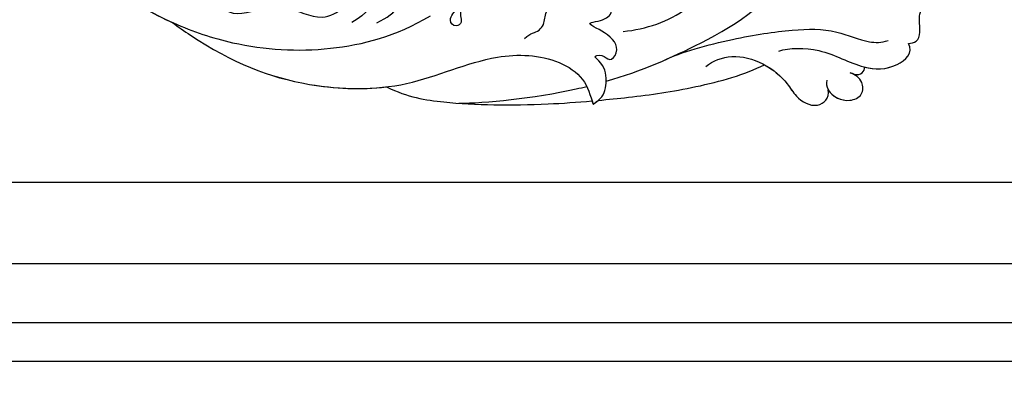
# Model space of a CAD drawing. Units: millimetres. Extents: x 3967 to 6067, y 4159 to 5644.
# Drawn here: x 5913 to 5942, y 4483 to 4494 of the extents above; entities that cross this region are included whole.
import ezdxf
from ezdxf.xclip import XClip

# ---------------------------------------------------------------- set-up
doc = ezdxf.new("R2010")
doc.units = ezdxf.units.MM
doc.header["$XCLIPFRAME"] = 2
doc.linetypes.add('HIDDEN', pattern=[9.525, 6.35, -3.175])
doc.layers.add('H-06.木作(細線)', color=8, linetype='Continuous')
doc.layers.add('H-08.木作(細線)', color=8, linetype='Continuous')

# ---------------------------------------------------------------- blocks, each defined once
blk = doc.blocks.new('SE-21060L-d')
at = {"layer": 'H-08.木作(細線)'}
for points, knots in [([(-37.28, -34.06), (-37.43, -33.76), (-37.78, -32.45), (-35.76, -31.82), (-34.34, -31.07), (-33.96, -29.94), (-34.35, -28.56), (-32.87, -27.56), (-31.95, -28.07)], [0, 0, 0, 0, 1.024086, 3.587434, 4.598248, 5.924238, 6.769694, 9.067045, 9.067045, 9.067045, 9.067045]), ([(-37.28, -34.06), (-37.43, -33.76), (-37.78, -32.45), (-35.76, -31.82), (-34.34, -31.07), (-33.96, -29.94), (-34.35, -28.56), (-32.87, -27.56), (-31.95, -28.07)], [0, 0, 0, 0, 1.024086, 3.587434, 4.598248, 5.924238, 6.769694, 9.067045, 9.067045, 9.067045, 9.067045]), ([(-37.28, -34.06), (-37.43, -33.76), (-37.78, -32.45), (-35.76, -31.82), (-34.34, -31.07), (-33.96, -29.94), (-34.35, -28.56), (-32.87, -27.56), (-31.95, -28.07)], [0, 0, 0, 0, 1.024086, 3.587434, 4.598248, 5.924238, 6.769694, 9.067045, 9.067045, 9.067045, 9.067045]), ([(-31.03, -48.73), (-31.23, -47.41), (-32.98, -43.64), (-37.42, -40.9), (-39.45, -37.12), (-38.65, -33.98), (-37.28, -34.06)], [0, 0, 0, 0, 5.066936, 10.884449, 15.018245, 18.060026, 18.060026, 18.060026, 18.060026]), ([(-31.03, -48.73), (-31.23, -47.41), (-32.98, -43.64), (-37.42, -40.9), (-39.45, -37.12), (-38.65, -33.98), (-37.28, -34.06)], [0, 0, 0, 0, 5.066936, 10.884449, 15.018245, 18.060026, 18.060026, 18.060026, 18.060026]), ([(-37.49, -40.16), (-38.35, -39.16), (-39.44, -37.09), (-38.65, -33.98), (-37.28, -34.06)], [10.965531, 10.965531, 10.965531, 10.965531, 15.018245, 18.060026, 18.060026, 18.060026, 18.060026]), ([(-25.77, -61.98), (-25.78, -59.51), (-27.01, -53.25), (-29.38, -45.97), (-31.47, -41.57), (-34.81, -38.77), (-35.75, -37.02), (-35.86, -36.12)], [0, 0, 0, 0, 6.695967, 12.575578, 17.942702, 21.938448, 24.188327, 24.188327, 24.188327, 24.188327]), ([(-24.91, -69.34), (-25.71, -64.92), (-26.2, -55.51), (-25.01, -44.15), (-18.35, -38.02), (-15.27, -36.12)], [17.795118, 17.795118, 17.795118, 17.795118, 30.514, 47.00485, 54.952768, 54.952768, 54.952768, 54.952768]), ([(-37.32, -42.05), (-37.48, -41.91), (-37.91, -41.53), (-38.13, -40.84), (-37.73, -40.23), (-37.48, -40.16)], [0, 0, 0, 0, 0.624305, 1.497551, 2.239547, 2.239547, 2.239547, 2.239547]), ([(-37.32, -42.05), (-37.48, -41.91), (-37.91, -41.53), (-38.13, -40.84), (-37.73, -40.23), (-37.48, -40.16)], [0, 0, 0, 0, 0.624305, 1.497551, 2.239547, 2.239547, 2.239547, 2.239547]), ([(-37.32, -42.05), (-37.48, -41.91), (-37.91, -41.53), (-38.13, -40.84), (-37.73, -40.23), (-37.48, -40.16)], [0, 0, 0, 0, 0.624305, 1.497551, 2.239547, 2.239547, 2.239547, 2.239547]), ([(-36.87, -45.05), (-37.18, -45.34), (-38.66, -45.63), (-40.48, -44.19), (-40.6, -41.91), (-38.83, -41.01), (-37.8, -41.62), (-37.32, -42.05)], [0, 0, 0, 0, 0.938052, 3.86388, 5.473824, 6.89424, 8.748072, 8.748072, 8.748072, 8.748072]), ([(-38, -45.4), (-39.04, -45.32), (-40.48, -44.15), (-40.6, -41.91), (-38.83, -41.01), (-37.8, -41.62), (-37.32, -42.05)], [1.044096, 1.044096, 1.044096, 1.044096, 3.86388, 5.473824, 6.89424, 8.748072, 8.748072, 8.748072, 8.748072]), ([(-38, -45.4), (-39.04, -45.32), (-40.48, -44.15), (-40.6, -41.91), (-38.83, -41.01), (-37.8, -41.62), (-37.32, -42.05)], [1.044096, 1.044096, 1.044096, 1.044096, 3.86388, 5.473824, 6.89424, 8.748072, 8.748072, 8.748072, 8.748072]), ([(-28.74, -57.59), (-28.5, -56.47), (-28.81, -52.69), (-33.42, -49.59), (-37.18, -49.39), (-39.6, -47.87), (-39.04, -45.67), (-38, -45.4)], [0, 0, 0, 0, 3.537992, 11.089801, 13.095328, 15.925593, 18.276738, 18.276738, 18.276738, 18.276738]), ([(-31.75, -51.05), (-32.79, -50.33), (-34.63, -49.52), (-37.18, -49.39), (-39.6, -47.87), (-39.04, -45.67), (-38, -45.4)], [7.537458, 7.537458, 7.537458, 7.537458, 11.089801, 13.095328, 15.925593, 18.276738, 18.276738, 18.276738, 18.276738]), ([(-31.75, -51.05), (-32.79, -50.33), (-34.63, -49.52), (-37.18, -49.39), (-39.6, -47.87), (-39.04, -45.67), (-38, -45.4)], [7.537458, 7.537458, 7.537458, 7.537458, 11.089801, 13.095328, 15.925593, 18.276738, 18.276738, 18.276738, 18.276738]), ([(-20.37, -64.74), (-21.34, -62.13), (-22.2, -56.37), (-17.88, -47.7), (-8.92, -44.24), (-1.49, -46.48), (1.83, -50.69), (2.13, -53.79), (-0.87, -56.18), (-1.95, -55.11)], [0, 0, 0, 0, 8.394185, 16.768445, 26.609159, 34.609195, 38.495427, 41.494923, 44.77469, 44.77469, 44.77469, 44.77469]), ([(-20.37, -64.74), (-21.34, -62.13), (-22.2, -56.37), (-17.88, -47.7), (-8.92, -44.24), (-1.49, -46.48), (1.83, -50.69), (2.13, -53.79), (-0.87, -56.18), (-1.95, -55.11)], [0, 0, 0, 0, 8.394185, 16.768445, 26.609159, 34.609195, 38.495427, 41.494923, 44.77469, 44.77469, 44.77469, 44.77469]), ([(-26.57, -71.28), (-27.02, -70.11), (-28.44, -66.34), (-30.55, -60.02), (-31.78, -53.68), (-31.75, -51.05)], [28.467281, 28.467281, 28.467281, 28.467281, 32.2592, 40.743196, 49.367624, 49.367624, 49.367624, 49.367624]), ([(-26.57, -71.28), (-27.02, -70.11), (-28.44, -66.34), (-30.55, -60.02), (-31.78, -53.68), (-31.75, -51.05)], [28.467281, 28.467281, 28.467281, 28.467281, 32.2592, 40.743196, 49.367624, 49.367624, 49.367624, 49.367624]), ([(-26.57, -71.28), (-27.02, -70.11), (-28.44, -66.34), (-30.55, -60.02), (-31.78, -53.68), (-31.75, -51.05)], [28.467281, 28.467281, 28.467281, 28.467281, 32.2592, 40.743196, 49.367624, 49.367624, 49.367624, 49.367624]), ([(-26.72, -72.05), (-26.64, -71.58), (-26.43, -70.28), (-24.52, -68.93), (-22.79, -68.72), (-21.39, -69.4), (-21.69, -68.15), (-23.09, -67.94), (-22.13, -65.89), (-19.55, -66.46), (-17.3, -68.64), (-18.03, -66.54), (-18.04, -64.83), (-14.66, -64.01), (-13.18, -67.89), (-13.4, -68.46)], [0, 0, 0, 0, 1.414587, 3.825088, 6.500332, 6.745811, 7.67912, 8.660234, 9.788548, 12.250998, 14.437062, 15.459401, 17.457787, 19.243313, 23.880038, 23.880038, 23.880038, 23.880038]), ([(-26.72, -72.05), (-26.64, -71.58), (-26.43, -70.28), (-24.52, -68.93), (-22.79, -68.72), (-21.39, -69.4), (-21.69, -68.15), (-23.09, -67.94), (-22.13, -65.89), (-19.55, -66.46), (-17.3, -68.64), (-18.03, -66.54), (-18.04, -64.83), (-14.66, -64.01), (-13.18, -67.89), (-13.4, -68.46)], [0, 0, 0, 0, 1.414587, 3.825088, 6.500332, 6.745811, 7.67912, 8.660234, 9.788548, 12.250998, 14.437062, 15.459401, 17.457787, 19.243313, 23.880038, 23.880038, 23.880038, 23.880038]), ([(5.25, -113.78), (4.51, -113.41), (-1.92, -109.9), (-8.87, -103.65), (-15.16, -91.65), (-15.19, -81.07), (-18.89, -74.09), (-23.29, -71.45), (-25.61, -71.86), (-26.72, -72.05)], [1.097521, 1.097521, 1.097521, 1.097521, 3.24078, 18.110692, 29.801025, 41.232437, 48.838963, 52.377562, 55.683774, 55.683774, 55.683774, 55.683774]), ([(5.25, -113.78), (4.51, -113.41), (-1.92, -109.9), (-8.87, -103.65), (-15.16, -91.65), (-15.19, -81.07), (-18.89, -74.09), (-23.29, -71.45), (-25.61, -71.86), (-26.72, -72.05)], [1.097521, 1.097521, 1.097521, 1.097521, 3.24078, 18.110692, 29.801025, 41.232437, 48.838963, 52.377562, 55.683774, 55.683774, 55.683774, 55.683774]), ([(-13.5, -93.81), (-15.83, -92), (-19.19, -87.32), (-23.18, -79.59), (-25.63, -73.67), (-26.3, -71.98)], [0, 0, 0, 0, 8.250093, 22.202961, 27.705228, 27.705228, 27.705228, 27.705228]), ([(-13.5, -93.81), (-15.83, -92), (-19.19, -87.32), (-23.18, -79.59), (-25.63, -73.67), (-26.3, -71.98)], [0, 0, 0, 0, 8.250093, 22.202961, 27.705228, 27.705228, 27.705228, 27.705228]), ([(-13.5, -93.81), (-15.83, -92), (-19.19, -87.32), (-23.18, -79.59), (-25.63, -73.67), (-26.3, -71.98)], [0, 0, 0, 0, 8.250093, 22.202961, 27.705228, 27.705228, 27.705228, 27.705228]), ([(-19.25, -86.76), (-20.66, -83.91), (-22.99, -77.77), (-24.31, -72.2), (-24.41, -71.77)], [0, 0, 0, 0, 14.276055, 15.491067, 15.491067, 15.491067, 15.491067]), ([(-15.75, -75.99), (-15.39, -74.95), (-15.86, -74.33), (-15.15, -72.81), (-14.34, -72.57), (-14, -72.06), (-13.99, -72.04)], [0, 0, 0, 0, 1.967199, 2.834524, 4.472254, 4.537757, 4.537757, 4.537757, 4.537757]), ([(-9.05, -81.21), (-9.37, -81.86), (-10.65, -81.75), (-10.76, -82.99), (-9.52, -83.49), (-8.71, -81.95), (-9.25, -80.84), (-8.44, -79.74), (-6.5, -78.94), (-4.45, -80.5), (-4.95, -81.82)], [0, 0, 0, 0, 1.382586, 2.358702, 3.589457, 5.092284, 5.635043, 7.102996, 8.328261, 11.746868, 11.746868, 11.746868, 11.746868]), ([(18.68, -93.27), (18.91, -92.02), (22.21, -89.3), (28.59, -88.27), (33.41, -94.5), (31.98, -102.13), (22.41, -105.58), (14.75, -100.35), (11.02, -92.04), (15.09, -83.7), (26.36, -79.5), (38.27, -82.58), (45.99, -93.85), (45.29, -105.23), (39.55, -112.04), (31.36, -117.27), (26.85, -115.44), (23.6, -116.55), (20.1, -118.78), (17.64, -113.66), (12.81, -116.32), (8.41, -113.43), (8.04, -108.31), (2.44, -107.69), (2.14, -103.34), (0.62, -99.8), (-2.64, -97.87), (-2.74, -94.19), (-0.49, -90.72), (2.12, -92.78), (3.03, -91.34), (2.24, -89.24), (-0.77, -88.06), (-3.39, -90.05), (-4.4, -91.95), (-4.52, -94.08)], [0, 0, 0, 0, 1.063317, 2.694937, 8.962794, 15.691581, 24.540321, 33.751425, 39.127647, 47.906931, 59.107629, 70.99282, 85.566526, 91.858423, 103.605845, 112.458754, 116.237744, 119.880441, 122.589345, 126.864478, 131.405551, 135.792299, 140.357357, 144.608788, 149.066007, 151.570413, 156.204386, 159.115305, 161.63999, 164.151068, 166.228698, 166.451828, 169.857415, 172.209842, 177.833014, 177.833014, 177.833014, 177.833014]), ([(44.57, -104.39), (44.06, -106.3), (42.36, -110.45), (37, -115.89), (29.42, -120.6), (20.2, -120.67), (11.42, -118.25), (5.15, -114.04), (-1.61, -107.24), (-6.66, -98.34), (-8.47, -90.01), (-8.08, -85.08)], [0, 0, 0, 0, 8.292043, 8.565002, 18.060311, 30.452985, 36.520297, 44.82445, 52.537754, 65.110024, 77.305249, 77.305249, 77.305249, 77.305249]), ([(-5.93, -91.34), (-5.94, -89.94), (-5.71, -88), (-2.84, -85.84), (-0.88, -85.97), (0.21, -87.45), (-0.4, -88.25), (-1.03, -88.46), (-1.75, -88.85), (-2.1, -89.12)], [0, 0, 0, 0, 3.48872, 6.428576, 8.467432, 9.9029, 9.917869, 10.989289, 12.370563, 12.370563, 12.370563, 12.370563]), ([(-5.93, -91.34), (-5.94, -89.94), (-5.71, -88), (-2.84, -85.84), (-0.88, -85.97), (0.21, -87.45), (-0.4, -88.25), (-1.03, -88.46), (-1.75, -88.85), (-2.1, -89.12)], [0, 0, 0, 0, 3.48872, 6.428576, 8.467432, 9.9029, 9.917869, 10.989289, 12.370563, 12.370563, 12.370563, 12.370563]), ([(5.25, -113.78), (4.51, -113.41), (-1.92, -109.9), (-8.27, -104.18), (-12.44, -96.79), (-13.5, -93.81)], [1.097521, 1.097521, 1.097521, 1.097521, 3.24078, 18.110692, 27.334755, 27.334755, 27.334755, 27.334755]), ([(44.57, -104.39), (44.06, -106.3), (42.36, -110.45), (37, -115.89), (29.42, -120.6), (20.2, -120.67), (11.44, -118.25), (7.38, -115.54), (5.25, -113.78)], [0, 0, 0, 0, 8.292043, 8.565002, 18.060311, 30.452985, 36.520297, 44.742754, 44.742754, 44.742754, 44.742754]), ([(44.57, -104.39), (44.06, -106.3), (42.36, -110.45), (37, -115.89), (29.42, -120.6), (20.2, -120.67), (11.44, -118.25), (7.38, -115.54), (5.25, -113.78)], [0, 0, 0, 0, 8.292043, 8.565002, 18.060311, 30.452985, 36.520297, 44.742754, 44.742754, 44.742754, 44.742754])]:
    blk.add_open_spline(points, degree=3, knots=knots, dxfattribs=at)
for points in [[(-26.72, -72.05), (-26.68, -71.79), (-26.64, -71.53), (-26.57, -71.28)], [(-26.3, -71.98), (-26.44, -72), (-26.58, -72.03), (-26.72, -72.05)]]:
    blk.add_open_spline(points, degree=3, dxfattribs=at)
blk = doc.blocks.new('立揚展廳展板  1450m 模板6')
at = {"layer": 'H-06.木作(細線)', "color": 8}
for points in [[(12007.02, 5485.46, 0.278999), (11352.54, 5089.44), (11270.02, 5089.44), (11270.02, 3231.46), (12007.02, 3231.46)], [(12007.02, 5480.72, 0.280052), (11355.42, 5084.7), (11274.76, 5084.7), (11274.76, 3236.21), (12007.02, 3236.21)], [(12007.02, 5473.46, 0.281686), (11359.84, 5077.44), (11282.02, 5077.44), (11282.02, 3243.46), (12007.02, 3243.46)]]:
    blk.add_lwpolyline(points, format="xyb", dxfattribs=at)
at = {"layer": 'H-08.木作(細線)', "color": 6}
blk.add_lwpolyline([(12007.02, 5463.46, 0.283986), (11365.99, 5067.44), (11292.02, 5067.44), (11292.02, 3253.46), (12007.02, 3253.46)], format="xyb", dxfattribs=at)
at = {"rotation": 63.53061908751847}
blk.add_blockref('SE-21060L-d', (11441.48, 3319.09), dxfattribs=at)

msp = doc.modelspace()

# ---------------------------------------------------------------- linework, layer by layer
at = {"layer": 'H-06.木作(細線)', "color": 2, "linetype": 'HIDDEN'}
msp.add_circle((5808.596, 4562.968), 106.322, dxfattribs=at)

# ---------------------------------------------------------------- block references
at = {"layer": 'H-06.木作(細線)', "color": 250, "true_color": 0x1b232c}
ref = msp.add_blockref('立揚展廳展板  1450m 模板6', (8619.381, 3727.735), dxfattribs=dict(at, xscale=-0.234, yscale=0.234, zscale=0.234))
XClip(ref).set_block_clipping_path([(11199.940048438, 3188.4642377038), (12007.0178830146, 5528.4642377038)])

doc.saveas('drawing.dxf')
